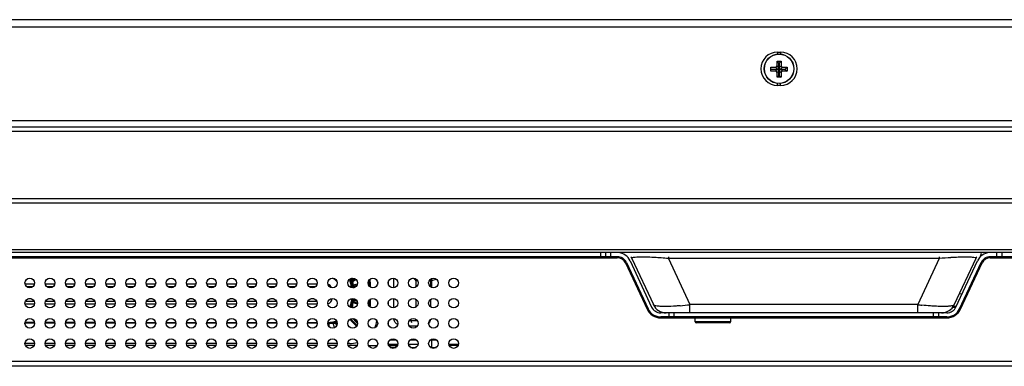
# Model space of a CAD drawing. Units: millimetres. Extents: x -44 to 5822, y 1107 to 3138.
# Drawn here: x 1828 to 2024, y 1112 to 1181 of the extents above; entities that cross this region are included whole.
import ezdxf

# ---------------------------------------------------------------- set-up
doc = ezdxf.new("R2010")
doc.units = ezdxf.units.MM

msp = doc.modelspace()

# ---------------------------------------------------------------- linework, layer by layer
at = {"color": 0, "linetype": 'Continuous'}
for p, q in [((2681.81, 1180.89), (485.91, 1180.89)), ((2683.31, 1179.39), (484.41, 1179.39)), ((1978.68, 1174.49), (1978.68, 1174.11)), ((1978.68, 1174.49), (1979.28, 1174.49)), ((1979.28, 1174.49), (1979.28, 1174.11)), ((1977.38, 1170.7), (1977.38, 1171.5)), ((1977.38, 1171.5), (1978.3, 1171.5)), ((1977.38, 1171.12), (1978.68, 1171.12)), ((1978.68, 1171.07), (1977.38, 1171.07)), ((1978.3, 1171.5), (1978.68, 1171.12)), ((1978.68, 1171.07), (1978.3, 1170.7)), ((1978.58, 1171.77), (1978.58, 1172.7)), ((1978.95, 1172.32), (1978.58, 1172.7)), ((1978.58, 1172.7), (1979.38, 1172.7)), ((1978.95, 1171.39), (1978.58, 1171.77)), ((1978.58, 1170.42), (1978.95, 1170.8)), ((1978.95, 1171.39), (1978.95, 1172.32)), ((1978.95, 1172.32), (1979, 1172.32)), ((1978.95, 1169.87), (1978.95, 1170.8)), ((1979, 1172.32), (1979.38, 1172.7)), ((1979, 1172.32), (1979, 1171.39)), ((1979.38, 1171.77), (1979, 1171.39)), ((1979, 1170.8), (1979, 1169.87)), ((1979, 1170.8), (1979.38, 1170.42)), ((1979.27, 1171.12), (1979.65, 1171.5)), ((1979.27, 1171.12), (1980.2, 1171.12)), ((1979.65, 1170.7), (1979.27, 1171.07)), ((1980.2, 1171.07), (1979.27, 1171.07)), ((1979.38, 1172.7), (1979.38, 1171.77)), ((1979.65, 1171.5), (1980.58, 1171.5)), ((1980.2, 1171.12), (1980.58, 1171.5)), ((1980.2, 1171.12), (1980.2, 1171.07)), ((1980.2, 1171.07), (1980.58, 1170.7)), ((1980.58, 1171.5), (1980.58, 1170.7)), ((1978.3, 1170.7), (1977.38, 1170.7)), ((1978.58, 1169.5), (1978.58, 1170.42)), ((1978.95, 1169.87), (1978.58, 1169.5)), ((1979.38, 1169.5), (1978.58, 1169.5)), ((1979, 1169.87), (1978.95, 1169.87)), ((1979, 1169.87), (1979.38, 1169.5)), ((1979.38, 1170.42), (1979.38, 1169.5)), ((1980.58, 1170.7), (1979.65, 1170.7)), ((1978.68, 1167.89), (1978.68, 1168.28)), ((1979.28, 1167.89), (1978.68, 1167.89)), ((1979.28, 1167.89), (1979.28, 1168.28)), ((533.9, 1159.69), (2633.81, 1159.69)), ((2632.95, 1160.89), (534.76, 1160.89)), ((2617.08, 1158.79), (550.63, 1158.79)), ((549.63, 1145.49), (2618.08, 1145.49)), ((2618.08, 1144.55), (549.63, 1144.55)), ((549.63, 1135.4), (2618.08, 1135.4)), ((2618.08, 1134.79), (549.63, 1134.79)), ((1946.93, 1133.99), (1736.22, 1133.99)), ((1736.22, 1133.79), (1946.93, 1133.79)), ((1943.65, 1133.99), (1943.65, 1134.79)), ((1944.65, 1133.99), (1944.65, 1134.79)), ((1945.65, 1133.99), (1945.65, 1134.79)), ((1946.93, 1133.79), (1946.93, 1133.99)), ((1957.05, 1133.96), (1957.05, 1133.64)), ((2010.73, 1133.96), (2010.73, 1133.64)), ((2019.01, 1134.63), (2018.74, 1133.83)), ((2019.01, 1134.63), (2018.74, 1133.83)), ((2020.85, 1133.79), (2020.85, 1133.99)), ((2214.89, 1133.99), (2020.85, 1133.99)), ((2020.85, 1133.79), (2200.39, 1133.79)), ((2022.12, 1133.99), (2022.12, 1134.79)), ((2023.12, 1134.79), (2023.12, 1133.99)), ((1948.56, 1132.75), (1948.74, 1132.84)), ((1948.56, 1132.75), (1952.82, 1123.6)), ((1948.74, 1132.84), (1953.01, 1123.69)), ((1949.46, 1133.18), (1953.73, 1124.02)), ((1949.8, 1133.64), (1954.07, 1124.49)), ((1957.05, 1133.64), (1961.32, 1124.49)), ((2010.73, 1133.64), (1957.05, 1133.64)), ((2010.73, 1133.64), (2006.46, 1124.49)), ((2017.98, 1133.64), (2013.71, 1124.49)), ((2014.04, 1124.02), (2018.31, 1133.18)), ((2014.77, 1123.68), (2019.04, 1132.84)), ((2014.95, 1123.6), (2019.22, 1132.75)), ((2019.22, 1132.75), (2019.04, 1132.84)), ((1829.56, 1128.6), (1831.42, 1128.6)), ((1831.02, 1128), (1829.96, 1128)), ((1833.56, 1128.6), (1835.42, 1128.6)), ((1835.02, 1128), (1833.96, 1128)), ((1837.56, 1128.6), (1839.42, 1128.6)), ((1839.02, 1128), (1837.96, 1128)), ((1841.56, 1128.6), (1843.42, 1128.6)), ((1843.02, 1128), (1841.96, 1128)), ((1845.56, 1128.6), (1847.42, 1128.6)), ((1847.02, 1128), (1845.96, 1128)), ((1849.56, 1128.6), (1851.42, 1128.6)), ((1851.02, 1128), (1849.96, 1128)), ((1853.56, 1128.6), (1855.42, 1128.6)), ((1855.02, 1128), (1853.96, 1128)), ((1857.56, 1128.6), (1859.42, 1128.6)), ((1859.02, 1128), (1857.96, 1128)), ((1861.56, 1128.6), (1863.42, 1128.6)), ((1863.02, 1128), (1861.96, 1128)), ((1865.56, 1128.6), (1867.42, 1128.6)), ((1867.02, 1128), (1865.96, 1128)), ((1869.56, 1128.6), (1871.42, 1128.6)), ((1871.02, 1128), (1869.96, 1128)), ((1873.56, 1128.6), (1875.42, 1128.6)), ((1875.02, 1128), (1873.96, 1128)), ((1877.56, 1128.6), (1879.42, 1128.6)), ((1879.02, 1128), (1877.96, 1128)), ((1881.56, 1128.6), (1883.42, 1128.6)), ((1883.02, 1128), (1881.96, 1128)), ((1885.56, 1128.6), (1887.42, 1128.6)), ((1887.02, 1128), (1885.96, 1128)), ((1894.05, 1129.48), (1893.87, 1129.4)), ((1894, 1129.05), (1894.18, 1129.12)), ((1894.18, 1129.12), (1894.05, 1129.48)), ((1894.23, 1129.56), (1894.2, 1129.55)), ((1894.21, 1128.12), (1894.4, 1128.15)), ((1894.21, 1128.11), (1894.41, 1128.13)), ((1894.21, 1128.12), (1894.21, 1128.11)), ((1894.23, 1129.56), (1894.34, 1129.63)), ((1894.31, 1129.01), (1894.33, 1129.03)), ((1894.32, 1129.2), (1894.35, 1129.21)), ((1894.33, 1129.03), (1894.45, 1129.09)), ((1894.35, 1129.63), (1894.34, 1129.63)), ((1894.35, 1129.63), (1894.53, 1129.74)), ((1894.46, 1129.27), (1894.35, 1129.21)), ((1894.4, 1128.15), (1894.41, 1128.15)), ((1894.43, 1127.85), (1894.41, 1128.13)), ((1894.45, 1129.09), (1894.46, 1129.1)), ((1894.47, 1128.3), (1894.45, 1128.29)), ((1894.46, 1129.1), (1895.13, 1129.49)), ((1894.46, 1129.27), (1894.47, 1129.28)), ((1894.99, 1129.6), (1894.47, 1129.28)), ((1894.58, 1128.33), (1894.47, 1128.3)), ((1894.56, 1128.13), (1894.54, 1128.13)), ((1894.56, 1128.13), (1894.66, 1128.16)), ((1894.57, 1127.86), (1894.59, 1127.87)), ((1895.4, 1128.57), (1894.58, 1128.33)), ((1894.58, 1128.33), (1894.58, 1128.33)), ((1894.59, 1127.87), (1894.68, 1127.89)), ((1894.67, 1128.16), (1894.66, 1128.16)), ((1894.67, 1128.16), (1895.33, 1128.36)), ((1897.56, 1128.99), (1897.61, 1129)), ((1897.65, 1128.66), (1897.56, 1128.63)), ((1897.64, 1129.01), (1897.61, 1129)), ((1897.63, 1128.44), (1897.64, 1128.45)), ((1897.64, 1128.45), (1897.74, 1128.48)), ((1897.65, 1128.35), (1897.74, 1128.36)), ((1897.68, 1129.2), (1897.66, 1129.2)), ((1897.74, 1128.48), (1897.76, 1128.48)), ((1897.74, 1128.36), (1897.83, 1128.38)), ((1897.97, 1129.1), (1897.78, 1129.08)), ((1898.01, 1128.66), (1897.82, 1128.65)), ((1897.83, 1128.11), (1897.83, 1128.38)), ((1898.02, 1128.38), (1897.83, 1128.38)), ((1897.83, 1128.11), (1897.83, 1128.22)), ((1898.03, 1127.97), (1898.03, 1128.38)), ((1899.39, 1129.09), (1899.39, 1128.49)), ((1901.61, 1128.44), (1901.61, 1129.15)), ((1902.59, 1129.74), (1902.59, 1127.85)), ((1907.09, 1128.06), (1907.09, 1129.53)), ((1907.09, 1129.29), (1907.3, 1129.29)), ((1909.68, 1129.29), (1910.09, 1129.29)), ((1909.99, 1127.99), (1909.99, 1129.6)), ((1910.09, 1129.65), (1910.09, 1127.93)), ((1910.09, 1129.29), (1911.07, 1129.54)), ((2015.25, 1126.61), (2014.7, 1126.6)), ((1831.42, 1124.59), (1829.57, 1124.59)), ((1829.63, 1125.18), (1831.36, 1125.18)), ((1830.23, 1125.7), (1830.76, 1125.7)), ((1835.42, 1124.59), (1833.57, 1124.59)), ((1833.63, 1125.18), (1835.36, 1125.18)), ((1834.23, 1125.7), (1834.76, 1125.7)), ((1839.42, 1124.59), (1837.57, 1124.59)), ((1837.63, 1125.18), (1839.36, 1125.18)), ((1838.23, 1125.7), (1838.76, 1125.7)), ((1843.42, 1124.59), (1841.57, 1124.59)), ((1841.63, 1125.18), (1843.36, 1125.18)), ((1842.23, 1125.7), (1842.76, 1125.7)), ((1847.42, 1124.59), (1845.57, 1124.59)), ((1845.63, 1125.18), (1847.36, 1125.18)), ((1846.23, 1125.7), (1846.76, 1125.7)), ((1851.42, 1124.59), (1849.57, 1124.59)), ((1849.63, 1125.18), (1851.36, 1125.18)), ((1850.23, 1125.7), (1850.76, 1125.7)), ((1855.42, 1124.59), (1853.57, 1124.59)), ((1853.63, 1125.18), (1855.36, 1125.18)), ((1854.23, 1125.7), (1854.76, 1125.7)), ((1859.42, 1124.59), (1857.57, 1124.59)), ((1857.63, 1125.18), (1859.36, 1125.18)), ((1858.23, 1125.7), (1858.76, 1125.7)), ((1863.42, 1124.59), (1861.57, 1124.59)), ((1861.63, 1125.18), (1863.36, 1125.18)), ((1862.23, 1125.7), (1862.76, 1125.7)), ((1867.42, 1124.59), (1865.57, 1124.59)), ((1865.63, 1125.18), (1867.36, 1125.18)), ((1866.23, 1125.7), (1866.76, 1125.7)), ((1871.42, 1124.59), (1869.57, 1124.59)), ((1869.63, 1125.18), (1871.36, 1125.18)), ((1870.23, 1125.7), (1870.76, 1125.7)), ((1875.42, 1124.59), (1873.57, 1124.59)), ((1873.63, 1125.18), (1875.36, 1125.18)), ((1874.23, 1125.7), (1874.76, 1125.7)), ((1879.42, 1124.59), (1877.57, 1124.59)), ((1877.63, 1125.18), (1879.36, 1125.18)), ((1878.23, 1125.7), (1878.76, 1125.7)), ((1883.42, 1124.59), (1881.57, 1124.59)), ((1881.63, 1125.18), (1883.36, 1125.18)), ((1882.23, 1125.7), (1882.76, 1125.7)), ((1887.42, 1124.59), (1885.57, 1124.59)), ((1885.63, 1125.18), (1887.36, 1125.18)), ((1886.23, 1125.7), (1886.76, 1125.7)), ((1893.96, 1124.01), (1894, 1124.13)), ((1894.18, 1124.07), (1894, 1124.13)), ((1894.13, 1123.92), (1894.18, 1124.07)), ((1894.21, 1125.07), (1894.21, 1125.08)), ((1894.21, 1125.08), (1894.41, 1125.06)), ((1894.21, 1125.07), (1894.4, 1125.04)), ((1894.24, 1125.49), (1894.44, 1125.48)), ((1894.31, 1124.18), (1894.33, 1124.16)), ((1894.32, 1123.99), (1894.35, 1123.98)), ((1894.33, 1124.16), (1894.45, 1124.1)), ((1894.35, 1123.98), (1894.46, 1123.92)), ((1894.4, 1125.04), (1894.41, 1125.06)), ((1894.4, 1125.04), (1894.41, 1125.04)), ((1894.46, 1124.09), (1894.45, 1124.1)), ((1894.46, 1124.09), (1894.79, 1123.9)), ((1894.5, 1125.6), (1894.52, 1125.6)), ((1894.52, 1125.6), (1894.63, 1125.57)), ((1894.56, 1125.16), (1894.66, 1125.13)), ((1894.66, 1125.03), (1894.56, 1125.06)), ((1894.58, 1124.86), (1894.58, 1124.86)), ((1895.27, 1124.66), (1894.58, 1124.86)), ((1894.64, 1125.57), (1894.63, 1125.57)), ((1894.64, 1125.57), (1895.21, 1125.42)), ((1894.67, 1125.03), (1894.66, 1125.03)), ((1895.23, 1124.86), (1894.67, 1125.03)), ((1894.7, 1125.39), (1895.35, 1125.2)), ((1895.44, 1124.8), (1895.23, 1124.86)), ((1895.4, 1124.62), (1895.27, 1124.66)), ((1895.42, 1124.62), (1895.4, 1124.62)), ((1897.54, 1124.77), (1897.57, 1124.76)), ((1897.57, 1124.76), (1897.63, 1124.75)), ((1897.57, 1124.56), (1897.65, 1124.53)), ((1897.58, 1124.84), (1897.63, 1124.84)), ((1897.63, 1124.82), (1897.63, 1124.84)), ((1897.63, 1124.84), (1897.73, 1124.83)), ((1897.64, 1124.74), (1897.63, 1124.75)), ((1897.74, 1124.71), (1897.64, 1124.74)), ((1897.65, 1124.53), (1897.65, 1124.53)), ((1897.73, 1124.83), (1897.74, 1124.83)), ((1897.73, 1124.71), (1897.76, 1124.71)), ((1897.74, 1124.83), (1897.76, 1125.39)), ((1897.74, 1124.83), (1897.83, 1124.81)), ((1898.01, 1124.52), (1897.82, 1124.54)), ((1898.02, 1124.81), (1897.83, 1124.81)), ((1897.97, 1124.09), (1897.84, 1124.11)), ((1897.97, 1124.09), (1897.84, 1124.11)), ((1899.39, 1125.09), (1899.39, 1124.49)), ((1901.61, 1124.44), (1901.61, 1125.15)), ((1902.59, 1125.74), (1902.59, 1123.85)), ((1907.09, 1124.06), (1907.09, 1125.53)), ((1909.99, 1123.99), (1909.99, 1125.6)), ((1961.32, 1123.67), (1961.32, 1124.49)), ((2006.46, 1124.49), (1961.32, 1124.49)), ((2006.46, 1123.67), (2006.46, 1124.49)), ((2013.41, 1123.99), (2014.03, 1123.99)), ((1894.47, 1123.91), (1894.49, 1123.84)), ((1894.47, 1123.91), (1894.57, 1123.85)), ((1952.82, 1123.6), (1953.01, 1123.69)), ((1961.32, 1122.87), (1955.54, 1122.87)), ((1955.54, 1121.87), (1955.54, 1122.07)), ((2012.23, 1122.07), (1955.54, 1122.07)), ((2011.17, 1122.87), (1956.59, 1122.87)), ((1957.15, 1122.87), (1957.15, 1122.07)), ((1958.15, 1122.87), (1958.15, 1122.07)), ((1961.32, 1122.87), (1961.32, 1123.67)), ((2006.46, 1122.87), (2006.46, 1123.67)), ((2012.23, 1122.87), (2006.46, 1122.87)), ((2009.62, 1122.07), (2009.62, 1122.87)), ((2010.62, 1122.07), (2010.62, 1122.87)), ((2012.23, 1121.87), (2012.23, 1122.07)), ((2014.95, 1123.6), (2014.77, 1123.68)), ((1831.44, 1120.82), (1829.54, 1120.82)), ((1831.42, 1120.97), (1829.56, 1120.97)), ((1835.44, 1120.82), (1833.54, 1120.82)), ((1835.42, 1120.97), (1833.56, 1120.97)), ((1839.44, 1120.82), (1837.54, 1120.82)), ((1839.42, 1120.97), (1837.56, 1120.97)), ((1843.44, 1120.82), (1841.54, 1120.82)), ((1843.42, 1120.97), (1841.56, 1120.97)), ((1847.44, 1120.82), (1845.54, 1120.82)), ((1847.42, 1120.97), (1845.56, 1120.97)), ((1851.44, 1120.82), (1849.54, 1120.82)), ((1849.56, 1120.97), (1851.42, 1120.97)), ((1855.44, 1120.82), (1853.54, 1120.82)), ((1853.56, 1120.97), (1855.42, 1120.97)), ((1859.44, 1120.82), (1857.54, 1120.82)), ((1857.56, 1120.97), (1859.42, 1120.97)), ((1863.44, 1120.82), (1861.54, 1120.82)), ((1861.56, 1120.97), (1863.42, 1120.97)), ((1867.44, 1120.82), (1865.54, 1120.82)), ((1865.56, 1120.97), (1867.42, 1120.97)), ((1871.44, 1120.82), (1869.54, 1120.82)), ((1869.56, 1120.97), (1871.42, 1120.97)), ((1875.44, 1120.82), (1873.54, 1120.82)), ((1873.56, 1120.97), (1875.42, 1120.97)), ((1879.44, 1120.82), (1877.54, 1120.82)), ((1877.56, 1120.97), (1879.42, 1120.97)), ((1883.44, 1120.82), (1881.54, 1120.82)), ((1881.56, 1120.97), (1883.42, 1120.97)), ((1887.44, 1120.82), (1885.54, 1120.82)), ((1885.56, 1120.97), (1887.43, 1120.97)), ((1889.56, 1120.74), (1889.57, 1120.76)), ((1889.74, 1120.83), (1889.74, 1120.81)), ((1889.74, 1120.71), (1889.75, 1120.21)), ((1890.52, 1121.06), (1890.56, 1120.86)), ((1890.56, 1120.96), (1890.58, 1120.92)), ((1890.57, 1120.91), (1890.58, 1120.89)), ((1890.58, 1120.92), (1890.58, 1120.91)), ((1890.59, 1120.84), (1890.58, 1120.89)), ((1890.66, 1121.09), (1890.7, 1120.89)), ((1890.76, 1120.86), (1890.76, 1120.85)), ((1890.76, 1120.85), (1890.77, 1120.78)), ((1891.03, 1121.19), (1891.09, 1121)), ((1891.13, 1120.85), (1891.12, 1120.93)), ((1891.13, 1120.75), (1891.14, 1120.71)), ((1891.14, 1120.71), (1891.19, 1120.51)), ((1891.19, 1120.51), (1891.27, 1120.25)), ((1891.27, 1121.04), (1891.26, 1121.06)), ((1891.27, 1121.04), (1891.28, 1120.96)), ((1891.28, 1120.86), (1891.33, 1120.68)), ((1891.33, 1120.68), (1891.35, 1120.59)), ((1891.35, 1120.59), (1891.39, 1120.48)), ((1894.5, 1121.74), (1895.2, 1121.04)), ((1895.39, 1121.11), (1894.8, 1121.69)), ((1895.2, 1121.04), (1895.44, 1120.79)), ((1895.21, 1120.53), (1895.2, 1120.54)), ((1895.35, 1120.39), (1895.21, 1120.53)), ((1901.61, 1120.44), (1901.61, 1121.15)), ((1905.68, 1120.3), (1907.3, 1120.3)), ((1907.3, 1121.3), (1905.69, 1121.3)), ((1907.09, 1121.4), (1907.09, 1121.53)), ((1955.54, 1121.87), (1962.39, 1121.87)), ((1962.39, 1121.07), (1962.39, 1121.87)), ((1962.39, 1121.87), (1969.39, 1121.87)), ((1969.39, 1121.07), (1962.39, 1121.07)), ((1969.19, 1120.87), (1962.59, 1120.87)), ((1969.39, 1121.87), (1969.39, 1121.07)), ((1969.39, 1121.87), (2012.23, 1121.87)), ((1831.44, 1116.79), (1829.54, 1116.79)), ((1831.35, 1116.39), (1829.63, 1116.39)), ((1835.44, 1116.79), (1833.54, 1116.79)), ((1835.35, 1116.39), (1833.63, 1116.39)), ((1839.44, 1116.79), (1837.54, 1116.79)), ((1839.35, 1116.39), (1837.63, 1116.39)), ((1843.44, 1116.79), (1841.54, 1116.79)), ((1843.35, 1116.39), (1841.63, 1116.39)), ((1847.44, 1116.79), (1845.54, 1116.79)), ((1847.35, 1116.39), (1845.63, 1116.39)), ((1851.44, 1116.79), (1849.54, 1116.79)), ((1851.35, 1116.39), (1849.63, 1116.39)), ((1855.44, 1116.79), (1853.54, 1116.79)), ((1855.35, 1116.39), (1853.63, 1116.39)), ((1859.44, 1116.79), (1857.54, 1116.79)), ((1859.35, 1116.39), (1857.63, 1116.39)), ((1863.44, 1116.79), (1861.54, 1116.79)), ((1863.35, 1116.39), (1861.63, 1116.39)), ((1867.44, 1116.79), (1865.54, 1116.79)), ((1867.35, 1116.39), (1865.63, 1116.39)), ((1871.44, 1116.79), (1869.54, 1116.79)), ((1871.35, 1116.39), (1869.63, 1116.39)), ((1875.44, 1116.79), (1873.54, 1116.79)), ((1875.35, 1116.39), (1873.63, 1116.39)), ((1879.44, 1116.79), (1877.54, 1116.79)), ((1879.35, 1116.39), (1877.63, 1116.39)), ((1883.44, 1116.79), (1881.54, 1116.79)), ((1883.35, 1116.39), (1881.63, 1116.39)), ((1887.44, 1116.79), (1885.54, 1116.79)), ((1887.35, 1116.39), (1885.63, 1116.39)), ((1891.44, 1116.79), (1889.54, 1116.79)), ((1891.35, 1116.39), (1889.63, 1116.39)), ((1893.89, 1116.79), (1893.54, 1116.79)), ((1895.35, 1116.39), (1893.63, 1116.39)), ((1897.63, 1116.39), (1899.35, 1116.39)), ((1901.61, 1116.7), (1901.55, 1116.68)), ((1901.61, 1116.7), (1901.61, 1117.15)), ((1901.61, 1116.7), (1903.44, 1116.7)), ((1901.63, 1116.39), (1903.35, 1116.39)), ((1903.18, 1117.45), (1901.8, 1117.45)), ((1905.55, 1116.7), (1907.44, 1116.7)), ((1907.18, 1117.45), (1905.8, 1117.45)), ((1911.18, 1117.45), (1909.8, 1117.45)), ((1910.09, 1117.65), (1910.09, 1115.93)), ((1913.55, 1116.69), (1915.44, 1116.69)), ((1913.59, 1116.49), (1915.39, 1116.49)), ((1901.91, 1116.04), (1903.08, 1116.04)), ((1905.91, 1116.04), (1907.08, 1116.04)), ((1909.91, 1116.04), (1911.07, 1116.04)), ((2215.49, 1112.29), (952.09, 1112.29)), ((1333.89, 1113.29), (2214.89, 1113.29))]:
    msp.add_line(p, q, dxfattribs=at)
msp.add_lwpolyline([(1898.03, 1127.97), (1898.03, 1128.06), (1898.03, 1128.22), (1898.02, 1128.38)], dxfattribs=at)
for centre, radius in [((1978.98, 1171.19), 2.93), ((1978.98, 1171.19), 2.9), ((1830.49, 1128.79), 0.95), ((1834.49, 1128.79), 0.95), ((1838.49, 1128.79), 0.95), ((1842.49, 1128.79), 0.95), ((1846.49, 1128.79), 0.95), ((1850.49, 1128.79), 0.95), ((1854.49, 1128.79), 0.95), ((1858.49, 1128.79), 0.95), ((1862.49, 1128.79), 0.95), ((1866.49, 1128.79), 0.95), ((1870.49, 1128.79), 0.95), ((1874.49, 1128.79), 0.95), ((1878.49, 1128.79), 0.95), ((1882.49, 1128.79), 0.95), ((1886.49, 1128.79), 0.95), ((1890.49, 1128.79), 0.95), ((1894.49, 1128.79), 0.95), ((1898.49, 1128.79), 0.95), ((1902.49, 1128.79), 0.95), ((1906.49, 1128.79), 0.95), ((1910.49, 1128.79), 0.95), ((1914.49, 1128.79), 0.95), ((1830.49, 1124.79), 0.95), ((1834.49, 1124.79), 0.95), ((1838.49, 1124.79), 0.95), ((1842.49, 1124.79), 0.95), ((1846.49, 1124.79), 0.95), ((1850.49, 1124.79), 0.95), ((1854.49, 1124.79), 0.95), ((1858.49, 1124.79), 0.95), ((1862.49, 1124.79), 0.95), ((1866.49, 1124.79), 0.95), ((1870.49, 1124.79), 0.95), ((1874.49, 1124.79), 0.95), ((1878.49, 1124.79), 0.95), ((1882.49, 1124.79), 0.95), ((1886.49, 1124.79), 0.95), ((1890.49, 1124.79), 0.95), ((1894.49, 1124.79), 0.95), ((1898.49, 1124.79), 0.95), ((1902.49, 1124.79), 0.95), ((1906.49, 1124.79), 0.95), ((1910.49, 1124.79), 0.95), ((1914.49, 1124.79), 0.95), ((1830.49, 1120.79), 0.95), ((1834.49, 1120.79), 0.95), ((1838.49, 1120.79), 0.95), ((1842.49, 1120.79), 0.95), ((1846.49, 1120.79), 0.95), ((1850.49, 1120.79), 0.95), ((1854.49, 1120.79), 0.95), ((1858.49, 1120.79), 0.95), ((1862.49, 1120.79), 0.95), ((1866.49, 1120.79), 0.95), ((1870.49, 1120.79), 0.95), ((1874.49, 1120.79), 0.95), ((1878.49, 1120.79), 0.95), ((1882.49, 1120.79), 0.95), ((1886.49, 1120.79), 0.95), ((1890.49, 1120.79), 0.95), ((1894.49, 1120.79), 0.95), ((1898.49, 1120.79), 0.95), ((1902.49, 1120.79), 0.95), ((1906.49, 1120.79), 0.95), ((1910.49, 1120.79), 0.95), ((1914.49, 1120.79), 0.95), ((1830.49, 1116.79), 0.95), ((1834.49, 1116.79), 0.95), ((1838.49, 1116.79), 0.95), ((1842.49, 1116.79), 0.95), ((1846.49, 1116.79), 0.95), ((1850.49, 1116.79), 0.95), ((1854.49, 1116.79), 0.95), ((1858.49, 1116.79), 0.95), ((1862.49, 1116.79), 0.95), ((1866.49, 1116.79), 0.95), ((1870.49, 1116.79), 0.95), ((1874.49, 1116.79), 0.95), ((1878.49, 1116.79), 0.95), ((1882.49, 1116.79), 0.95), ((1886.49, 1116.79), 0.95), ((1890.49, 1116.79), 0.95), ((1894.49, 1116.79), 0.95), ((1898.49, 1116.79), 0.95), ((1902.49, 1116.79), 0.95), ((1906.49, 1116.79), 0.95), ((1910.49, 1116.79), 0.95), ((1914.49, 1116.79), 0.95)]:
    msp.add_circle(centre, radius, dxfattribs=at)
for centre, radius, start, end in [((1978.68, 1171.19), 3.3, 90, 270), ((1979.28, 1171.19), 3.3, 270, 90), ((1946.93, 1131.99), 2, 24.9947, 90), ((1946.93, 1131.99), 1.8, 24.9947, 90), ((1946.93, 1131.99), 2.8, 24.9947, 85.927), ((1947.99, 1132.79), 2, 25, 35.8333), ((1949.64, 1042.67), 91.27, 86.2385, 87.05), ((1948.17, 1020), 113.98, 85.53, 86.2475), ((2018.99, 1028.71), 105.25, 93.2384, 94.5018), ((2016.17, 1091.03), 42.87, 90.5474, 91.6521), ((2019.79, 1132.79), 2, 144.1669, 155), ((2020.85, 1131.99), 2.8, 94.0723, 154.9947), ((2020.85, 1131.99), 2, 90, 154.9947), ((2020.85, 1131.99), 1.8, 90, 154.9947), ((1889.19, 1127.39), 1.21, 22.9109, 71.3826), ((1889.39, 1127.39), 2.59, 38.5968, 65.0098), ((1889.54, 1127.58), 4.69, 22.7549, 23.7727), ((1889.54, 1127.57), 4.9, 22.8757, 24.4732), ((1889.34, 1127.51), 4.91, 7.1219, 18.295), ((1889.34, 1127.51), 5.1, 7.2186, 18.4002), ((1894.11, 1129.42), 0.45, 299.3263, 299.6709), ((1894.27, 1129.36), 0.166, 298.3407, 299.1731), ((1901.19, 1128.99), 6.84, 187.1162, 187.2523), ((1895.35, 1128.11), 0.948, 177.9133, 178.9206), ((1894.77, 1127.7), 0.248, 136.1506, 142.6741), ((1897.81, 1128.85), 0.252, 151.5182, 168.8626), ((1897.81, 1128.85), 0.247, 142.6356, 151.4737), ((1897.84, 1128.86), 0.252, 151.1719, 168.6862), ((1897.83, 1128.86), 0.248, 142.281, 151.1389), ((1897.64, 1128.9), 0.11, 106.7827, 107.7516), ((1897.81, 1128.95), 0.251, 218.7492, 230.0622), ((1891.4, 1128.15), 6.34, 9.5346, 9.8722), ((1897.73, 1128.96), 0.248, 106.0075, 106.5276), ((1891.41, 1128.3), 6.41, 6.9937, 9.6242), ((1891.68, 1128.17), 6.06, 1.7982, 2.8713), ((1897.75, 1128.45), 0.0285, 106.8502, 110.7749), ((1854.14, 1126.99), 43.63, 1.5907, 1.7969), ((1891.5, 1128.3), 6.32, 0.7292, 3.2043), ((1891.38, 1128.28), 6.64, 7.0601, 10.8801), ((1891.52, 1128.29), 6.51, 0.7811, 3.2606), ((1906.09, 1128.79), 1, 0, 71.0164), ((1889.19, 1125.79), 1.21, 287.4957, 357.2617), ((1889.34, 1125.68), 4.91, 341.705, 352.8781), ((1889.33, 1125.69), 5.12, 341.6088, 352.7551), ((1888.67, 1125.78), 5.59, 357.0866, 359.3185), ((1894.11, 1123.77), 0.45, 60.3271, 60.6739), ((1894.27, 1123.83), 0.166, 60.8235, 61.6592), ((1895.53, 1125.08), 1.13, 181.1976, 182.0438), ((1888.71, 1125.78), 5.74, 357.059, 359.6262), ((1887.45, 1125.75), 7.08, 358.7781, 359.9364), ((1894.48, 1125.44), 0.163, 75.1185, 75.5933), ((1886.24, 1125.73), 8.39, 358.9041, 0.0016), ((1895.94, 1124.47), 0.553, 160.3857, 163.7655), ((1895.98, 1124.45), 0.597, 157.2772, 160.4099), ((1896.68, 1112.11), 12.76, 85.9692, 86.109), ((1866.2, 1126.17), 31.46, 357.569, 357.8691), ((1891.68, 1125.09), 5.96, 356.6698, 357.418), ((1865, 1126.22), 32.66, 357.8677, 358.2495), ((1897.82, 1125.05), 0.541, 251.4338, 254.1943), ((1891.68, 1125.02), 6.06, 357.1287, 358.2018), ((1897.75, 1124.74), 0.0285, 249.2243, 253.1498), ((1891.5, 1124.89), 6.32, 356.7957, 359.2708), ((1790.44, 1126.21), 107.4, 359.2524, 359.6083), ((1891.39, 1124.9), 6.63, 352.2239, 352.9414), ((1891.52, 1124.89), 6.51, 356.7393, 359.2188), ((1731.36, 1126.15), 166.67, 359.5387, 359.8197), ((1906.09, 1124.39), 1, 336.4872, 0), ((1955.54, 1124.87), 2, 204.9947, 270), ((1956.61, 1125.67), 2.8, 205, 270), ((1954.13, 1184.06), 60.01, 275.0151, 276.8803), ((2013.91, 1186.37), 62.33, 263.1381, 263.9202), ((2011.17, 1125.67), 2.8, 270, 335), ((2012.23, 1124.87), 2, 270, 334.9947), ((2012.97, 1127.15), 3.15, 278.4651, 282.7189), ((1890.53, 1117.39), 7.62, 58.8836, 58.9998), ((1955.54, 1124.87), 3, 204.9947, 270), ((1955.54, 1124.87), 2.8, 204.9947, 270), ((1962.59, 1121.87), 0.2, 90, 180), ((1969.19, 1121.87), 0.2, 0, 90), ((2012.23, 1124.87), 2.8, 270, 334.9947), ((2012.23, 1124.87), 3, 270, 334.9947), ((1889.39, 1120.94), 0.25, 307.5033, 314.2002), ((1889.54, 1126.31), 5.34, 270.2232, 280.6349), ((1889.73, 1120.56), 0.25, 88.6531, 95.9317), ((1889.9, 1128.09), 7.28, 268.6886, 275.404), ((1889.7, 1125.44), 4.46, 280.667, 282.4883), ((1889.69, 1125.47), 4.49, 287.4052, 291.1093), ((1889.99, 1125.3), 4.45, 286.6414, 288.4), ((1890.2, 1125.18), 4.36, 284.4632, 286.3076), ((1890.2, 1125.07), 4.35, 284.4634, 286.4388), ((1893.89, 1122.29), 5.5, 334.3082, 349.5492), ((1904.29, 1121.99), 1.69, 233.9598, 238.5936), ((1904.39, 1120.34), 1.9, 17.7514, 38.2726), ((1962.59, 1121.07), 0.2, 180, 270), ((1969.19, 1121.07), 0.2, 270, 0), ((1893.89, 1122.29), 5.5, 270, 286.0914), ((1901.61, 1117.44), 0.741, 264.9948, 269.9707), ((1905.09, 1118.39), 2, 284.7802, 294.8145)]:
    msp.add_arc(centre, radius, start, end, dxfattribs=at)
for centre, major_axis, start_param, end_param in [((1978.24, 1171.83), (0.254, -0.254), -0.695613, 0.695613), ((1978.62, 1171.45), (0.254, -0.254), -0.695613, 0.695613), ((1978.62, 1170.74), (0.254, 0.254), -0.695613, 0.695613), ((1979.33, 1171.45), (0.254, 0.254), -3.837206, -2.445979), ((1979.33, 1170.74), (-0.254, 0.254), -0.695613, 0.695613), ((1979.71, 1171.83), (-0.254, -0.254), -0.695613, 0.695613), ((1978.24, 1170.36), (0.254, 0.254), -0.695613, 0.695613), ((1979.71, 1170.36), (-0.254, 0.254), -0.695613, 0.695613)]:
    msp.add_ellipse(centre, major_axis=major_axis, ratio=0.834817, start_param=start_param, end_param=end_param, dxfattribs=at)
for points, knots in [([(1949.84, 1133.73), (1949.82, 1133.72), (1949.79, 1133.69), (1949.79, 1133.65), (1949.8, 1133.64)], [0, 0, 0, 0, 0.567173, 1, 1, 1, 1]), ([(1950.49, 1133.85), (1950.35, 1133.84), (1950.13, 1133.82), (1949.91, 1133.77), (1949.84, 1133.73)], [0, 0, 0, 0, 0.643238, 1, 1, 1, 1]), ([(1952.24, 1133.89), (1952.06, 1133.89), (1951.48, 1133.9), (1950.89, 1133.89), (1950.49, 1133.85)], [0, 0, 0, 0, 0.302701, 1, 1, 1, 1]), ([(1954.34, 1133.82), (1954.15, 1133.83), (1953.45, 1133.86), (1952.75, 1133.88), (1952.24, 1133.89)], [0, 0, 0, 0, 0.267268, 1, 1, 1, 1]), ([(2014.94, 1133.88), (2014.79, 1133.87), (2014.16, 1133.85), (2013.52, 1133.82), (2013.04, 1133.8)], [0, 0, 0, 0, 0.236805, 1, 1, 1, 1]), ([(2017.3, 1133.85), (2017.2, 1133.86), (2016.69, 1133.89), (2016.17, 1133.9), (2015.76, 1133.89)], [0, 0, 0, 0, 0.197959, 1, 1, 1, 1]), ([(2017.91, 1133.74), (2017.88, 1133.76), (2017.68, 1133.82), (2017.47, 1133.84), (2017.3, 1133.85)], [0, 0, 0, 0, 0.157911, 1, 1, 1, 1]), ([(2017.98, 1133.64), (2017.99, 1133.66), (2017.96, 1133.72), (2017.92, 1133.73), (2017.91, 1133.74)], [0, 0, 0, 0, 0.642186, 1, 1, 1, 1]), ([(1894.04, 1129.63), (1894.03, 1129.61), (1894.03, 1129.56), (1894.04, 1129.51), (1894.05, 1129.48)], [0, 0, 0, 0, 0.407338, 1, 1, 1, 1]), ([(1894.15, 1129.34), (1894.14, 1129.39), (1894.14, 1129.46), (1894.18, 1129.53), (1894.2, 1129.55)], [0, 0, 0, 0, 0.650083, 1, 1, 1, 1]), ([(1894.32, 1129.2), (1894.3, 1129.18), (1894.24, 1129.19), (1894.18, 1129.26), (1894.16, 1129.31), (1894.15, 1129.34)], [0, 0, 0, 0, 0.320347, 0.606493, 1, 1, 1, 1]), ([(1894.18, 1129.12), (1894.2, 1129.09), (1894.21, 1129.06), (1894.25, 1129.03), (1894.27, 1129.01), (1894.3, 1129.01), (1894.31, 1129.01)], [0, 0, 0, 0, 0.429276, 0.646272, 0.796712, 1, 1, 1, 1]), ([(1894.21, 1128.11), (1894.21, 1128.09), (1894.22, 1128.01), (1894.24, 1127.93), (1894.24, 1127.88)], [0, 0, 0, 0, 0.269093, 1, 1, 1, 1]), ([(1894.34, 1129.63), (1894.33, 1129.63), (1894.29, 1129.65), (1894.26, 1129.68), (1894.24, 1129.71)], [0, 0, 0, 0, 0.244015, 1, 1, 1, 1]), ([(1894.35, 1129.63), (1894.34, 1129.64), (1894.3, 1129.66), (1894.27, 1129.69), (1894.25, 1129.71)], [0, 0, 0, 0, 0.243227, 1, 1, 1, 1]), ([(1894.32, 1129.44), (1894.34, 1129.4), (1894.36, 1129.32), (1894.34, 1129.23), (1894.32, 1129.2)], [0, 0, 0, 0, 0.502248, 1, 1, 1, 1]), ([(1894.35, 1129.21), (1894.33, 1129.17), (1894.32, 1129.11), (1894.33, 1129.04), (1894.33, 1129.03)], [0, 0, 0, 0, 0.746565, 1, 1, 1, 1]), ([(1894.33, 1129.03), (1894.35, 1128.97), (1894.41, 1128.73), (1894.45, 1128.48), (1894.47, 1128.3)], [0, 0, 0, 0, 0.248446, 1, 1, 1, 1]), ([(1894.46, 1129.52), (1894.44, 1129.54), (1894.41, 1129.58), (1894.36, 1129.61), (1894.34, 1129.63)], [0, 0, 0, 0, 0.502932, 1, 1, 1, 1]), ([(1894.35, 1129.21), (1894.37, 1129.25), (1894.39, 1129.34), (1894.37, 1129.42), (1894.35, 1129.46)], [0, 0, 0, 0, 0.497396, 1, 1, 1, 1]), ([(1894.45, 1128.29), (1894.43, 1128.29), (1894.42, 1128.25), (1894.41, 1128.21), (1894.41, 1128.17), (1894.41, 1128.15)], [0, 0, 0, 0, 0.301177, 0.590288, 1, 1, 1, 1]), ([(1894.48, 1128.05), (1894.47, 1128.05), (1894.44, 1128.08), (1894.41, 1128.12), (1894.41, 1128.15)], [0, 0, 0, 0, 0.266673, 1, 1, 1, 1]), ([(1894.46, 1129.27), (1894.45, 1129.26), (1894.43, 1129.2), (1894.43, 1129.14), (1894.45, 1129.09)], [0, 0, 0, 0, 0.24334, 1, 1, 1, 1]), ([(1894.47, 1129.28), (1894.46, 1129.27), (1894.44, 1129.21), (1894.45, 1129.14), (1894.46, 1129.1)], [0, 0, 0, 0, 0.242617, 1, 1, 1, 1]), ([(1894.45, 1129.09), (1894.46, 1129.03), (1894.52, 1128.78), (1894.56, 1128.52), (1894.58, 1128.33)], [0, 0, 0, 0, 0.248251, 1, 1, 1, 1]), ([(1894.47, 1129.28), (1894.49, 1129.32), (1894.5, 1129.4), (1894.48, 1129.48), (1894.46, 1129.52)], [0, 0, 0, 0, 0.494018, 1, 1, 1, 1]), ([(1894.47, 1127.95), (1894.47, 1127.96), (1894.47, 1127.99), (1894.48, 1128.02), (1894.48, 1128.05)], [0, 0, 0, 0, 0.295634, 1, 1, 1, 1]), ([(1894.48, 1127.84), (1894.48, 1127.85), (1894.47, 1127.89), (1894.47, 1127.93), (1894.47, 1127.95)], [0, 0, 0, 0, 0.222859, 1, 1, 1, 1]), ([(1894.48, 1128.05), (1894.49, 1128.07), (1894.5, 1128.1), (1894.53, 1128.13), (1894.54, 1128.13)], [0, 0, 0, 0, 0.65364, 1, 1, 1, 1]), ([(1894.75, 1128.03), (1894.74, 1128.05), (1894.72, 1128.11), (1894.68, 1128.14), (1894.66, 1128.16)], [0, 0, 0, 0, 0.499534, 1, 1, 1, 1]), ([(1894.74, 1127.88), (1894.75, 1127.9), (1894.76, 1127.95), (1894.75, 1128), (1894.75, 1128.03)], [0, 0, 0, 0, 0.497898, 1, 1, 1, 1]), ([(1897.64, 1129.01), (1897.65, 1129.02), (1897.68, 1129.08), (1897.69, 1129.15), (1897.68, 1129.2)], [0, 0, 0, 0, 0.24407, 1, 1, 1, 1]), ([(1897.64, 1129.01), (1897.66, 1129.02), (1897.74, 1128.99), (1897.76, 1128.89), (1897.76, 1128.84)], [0, 0, 0, 0, 0.266087, 1, 1, 1, 1]), ([(1897.74, 1128.58), (1897.73, 1128.61), (1897.72, 1128.68), (1897.67, 1128.73), (1897.65, 1128.76)], [0, 0, 0, 0, 0.500151, 1, 1, 1, 1]), ([(1897.65, 1128.66), (1897.67, 1128.63), (1897.72, 1128.58), (1897.74, 1128.51), (1897.74, 1128.48)], [0, 0, 0, 0, 0.499638, 1, 1, 1, 1]), ([(1897.76, 1128.84), (1897.75, 1128.79), (1897.74, 1128.73), (1897.7, 1128.68), (1897.68, 1128.67), (1897.67, 1128.66)], [0, 0, 0, 0, 0.668877, 0.87427, 1, 1, 1, 1]), ([(1897.67, 1128.66), (1897.69, 1128.65), (1897.73, 1128.6), (1897.76, 1128.54), (1897.76, 1128.48)], [0, 0, 0, 0, 0.24477, 1, 1, 1, 1]), ([(1897.68, 1129.2), (1897.69, 1129.21), (1897.71, 1129.2), (1897.73, 1129.18), (1897.76, 1129.14), (1897.77, 1129.1), (1897.78, 1129.08)], [0, 0, 0, 0, 0.124492, 0.300816, 0.579179, 1, 1, 1, 1]), ([(1897.76, 1128.48), (1897.78, 1128.49), (1897.81, 1128.56), (1897.81, 1128.61), (1897.82, 1128.65)], [0, 0, 0, 0, 0.30195, 1, 1, 1, 1]), ([(1897.78, 1129.08), (1897.79, 1129.01), (1897.8, 1128.87), (1897.81, 1128.72), (1897.82, 1128.65)], [0, 0, 0, 0, 0.500355, 1, 1, 1, 1]), ([(1898.01, 1128.66), (1898.01, 1128.74), (1897.98, 1128.88), (1897.98, 1129.03), (1897.97, 1129.1)], [0, 0, 0, 0, 0.50095, 1, 1, 1, 1]), ([(1894.17, 1123.9), (1894.19, 1123.94), (1894.23, 1124), (1894.3, 1124), (1894.32, 1123.99)], [0, 0, 0, 0, 0.655016, 1, 1, 1, 1]), ([(1894.18, 1124.07), (1894.19, 1124.09), (1894.21, 1124.13), (1894.24, 1124.16), (1894.27, 1124.18), (1894.29, 1124.18), (1894.3, 1124.18), (1894.31, 1124.18)], [0, 0, 0, 0, 0.426181, 0.641986, 0.791964, 0.901778, 1, 1, 1, 1]), ([(1894.24, 1125.49), (1894.24, 1125.43), (1894.25, 1125.29), (1894.22, 1125.15), (1894.21, 1125.08)], [0, 0, 0, 0, 0.4987, 1, 1, 1, 1]), ([(1894.35, 1123.98), (1894.33, 1124.02), (1894.32, 1124.08), (1894.33, 1124.15), (1894.33, 1124.16)], [0, 0, 0, 0, 0.746567, 1, 1, 1, 1]), ([(1894.33, 1124.16), (1894.35, 1124.22), (1894.41, 1124.46), (1894.45, 1124.71), (1894.47, 1124.89)], [0, 0, 0, 0, 0.248446, 1, 1, 1, 1]), ([(1894.41, 1125.06), (1894.41, 1125.13), (1894.43, 1125.27), (1894.44, 1125.41), (1894.44, 1125.48)], [0, 0, 0, 0, 0.500885, 1, 1, 1, 1]), ([(1894.48, 1125.14), (1894.47, 1125.14), (1894.44, 1125.11), (1894.41, 1125.07), (1894.41, 1125.04)], [0, 0, 0, 0, 0.26661, 1, 1, 1, 1]), ([(1894.45, 1124.9), (1894.43, 1124.9), (1894.42, 1124.94), (1894.41, 1124.98), (1894.41, 1125.02), (1894.41, 1125.04)], [0, 0, 0, 0, 0.301695, 0.590197, 1, 1, 1, 1]), ([(1894.46, 1123.92), (1894.45, 1123.93), (1894.43, 1123.99), (1894.43, 1124.05), (1894.45, 1124.1)], [0, 0, 0, 0, 0.243334, 1, 1, 1, 1]), ([(1894.44, 1125.48), (1894.45, 1125.5), (1894.45, 1125.54), (1894.47, 1125.58), (1894.48, 1125.6), (1894.5, 1125.6), (1894.5, 1125.6)], [0, 0, 0, 0, 0.448259, 0.731966, 0.895503, 1, 1, 1, 1]), ([(1894.47, 1123.91), (1894.46, 1123.92), (1894.44, 1123.98), (1894.45, 1124.04), (1894.46, 1124.09)], [0, 0, 0, 0, 0.241774, 1, 1, 1, 1]), ([(1894.45, 1124.1), (1894.46, 1124.16), (1894.52, 1124.41), (1894.56, 1124.67), (1894.58, 1124.86)], [0, 0, 0, 0, 0.248225, 1, 1, 1, 1]), ([(1894.47, 1125.23), (1894.47, 1125.26), (1894.47, 1125.3), (1894.48, 1125.37), (1894.53, 1125.44), (1894.57, 1125.43)], [0, 0, 0, 0, 0.275226, 0.516213, 1, 1, 1, 1]), ([(1894.48, 1125.14), (1894.48, 1125.15), (1894.47, 1125.18), (1894.47, 1125.21), (1894.47, 1125.23)], [0, 0, 0, 0, 0.20602, 1, 1, 1, 1]), ([(1894.56, 1125.16), (1894.54, 1125.14), (1894.5, 1125.09), (1894.48, 1125.02), (1894.47, 1124.99)], [0, 0, 0, 0, 0.499059, 1, 1, 1, 1]), ([(1894.54, 1125.06), (1894.53, 1125.06), (1894.5, 1125.09), (1894.49, 1125.12), (1894.48, 1125.14)], [0, 0, 0, 0, 0.34636, 1, 1, 1, 1]), ([(1894.59, 1125.42), (1894.57, 1125.45), (1894.53, 1125.5), (1894.52, 1125.57), (1894.52, 1125.6)], [0, 0, 0, 0, 0.499952, 1, 1, 1, 1]), ([(1894.59, 1125.42), (1894.57, 1125.45), (1894.53, 1125.5), (1894.52, 1125.57), (1894.52, 1125.6)], [0, 0, 0, 0, 0.498958, 1, 1, 1, 1]), ([(1894.57, 1125.43), (1894.6, 1125.4), (1894.64, 1125.32), (1894.64, 1125.23), (1894.63, 1125.19)], [0, 0, 0, 0, 0.499027, 1, 1, 1, 1]), ([(1894.68, 1125.4), (1894.67, 1125.41), (1894.64, 1125.46), (1894.62, 1125.52), (1894.63, 1125.57)], [0, 0, 0, 0, 0.244268, 1, 1, 1, 1]), ([(1894.7, 1125.39), (1894.69, 1125.4), (1894.65, 1125.46), (1894.64, 1125.52), (1894.64, 1125.57)], [0, 0, 0, 0, 0.243347, 1, 1, 1, 1]), ([(1894.75, 1125.16), (1894.74, 1125.13), (1894.72, 1125.08), (1894.68, 1125.05), (1894.66, 1125.03)], [0, 0, 0, 0, 0.499534, 1, 1, 1, 1]), ([(1894.7, 1125.39), (1894.72, 1125.36), (1894.76, 1125.28), (1894.76, 1125.2), (1894.75, 1125.16)], [0, 0, 0, 0, 0.492665, 1, 1, 1, 1]), ([(1897.67, 1124.52), (1897.68, 1124.52), (1897.7, 1124.51), (1897.74, 1124.45), (1897.75, 1124.4), (1897.76, 1124.35)], [0, 0, 0, 0, 0.12573, 0.331123, 1, 1, 1, 1]), ([(1897.76, 1124.35), (1897.76, 1124.34), (1897.76, 1124.3), (1897.75, 1124.25), (1897.73, 1124.23)], [0, 0, 0, 0, 0.283422, 1, 1, 1, 1]), ([(1897.76, 1124.7), (1897.78, 1124.7), (1897.81, 1124.63), (1897.81, 1124.58), (1897.82, 1124.54)], [0, 0, 0, 0, 0.301894, 1, 1, 1, 1]), ([(1897.82, 1124.54), (1897.82, 1124.47), (1897.8, 1124.35), (1897.79, 1124.22), (1897.79, 1124.16)], [0, 0, 0, 0, 0.496659, 1, 1, 1, 1]), ([(1897.97, 1124.09), (1897.98, 1124.16), (1897.98, 1124.31), (1898.01, 1124.45), (1898.01, 1124.52)], [0, 0, 0, 0, 0.499052, 1, 1, 1, 1]), ([(1954.57, 1124.25), (1954.53, 1124.26), (1954.39, 1124.29), (1954.24, 1124.33), (1954.16, 1124.39)], [0, 0, 0, 0, 0.310606, 1, 1, 1, 1]), ([(1955.22, 1124.16), (1955.15, 1124.17), (1954.94, 1124.19), (1954.72, 1124.22), (1954.57, 1124.25)], [0, 0, 0, 0, 0.284935, 1, 1, 1, 1]), ([(1956.46, 1124.13), (1956.34, 1124.13), (1955.93, 1124.13), (1955.51, 1124.14), (1955.22, 1124.16)], [0, 0, 0, 0, 0.279512, 1, 1, 1, 1]), ([(1959.38, 1124.28), (1959.11, 1124.26), (1958.14, 1124.18), (1957.17, 1124.13), (1956.46, 1124.13)], [0, 0, 0, 0, 0.272924, 1, 1, 1, 1]), ([(2009.51, 1124.2), (2009.33, 1124.21), (2008.6, 1124.26), (2007.86, 1124.33), (2007.3, 1124.39)], [0, 0, 0, 0, 0.240189, 1, 1, 1, 1]), ([(2011.2, 1124.13), (2011.07, 1124.13), (2010.51, 1124.14), (2009.94, 1124.17), (2009.51, 1124.2)], [0, 0, 0, 0, 0.231975, 1, 1, 1, 1]), ([(2012.57, 1124.16), (2012.47, 1124.16), (2012.01, 1124.13), (2011.56, 1124.12), (2011.2, 1124.13)], [0, 0, 0, 0, 0.217568, 1, 1, 1, 1]), ([(2013.71, 1124.49), (2013.65, 1124.37), (2013.2, 1124.23), (2012.84, 1124.18), (2012.57, 1124.16)], [0, 0, 0, 0, 0.326908, 1, 1, 1, 1]), ([(2014.13, 1124.21), (2014.09, 1124.2), (2013.94, 1124.14), (2013.79, 1124.1), (2013.67, 1124.07)], [0, 0, 0, 0, 0.253324, 1, 1, 1, 1]), ([(1889.57, 1120.76), (1889.57, 1120.76), (1889.56, 1120.77), (1889.56, 1120.78), (1889.55, 1120.78), (1889.54, 1120.79)], [0, 0, 0, 0, 0.118081, 0.312627, 1, 1, 1, 1]), ([(1889.55, 1120.86), (1889.56, 1120.86), (1889.59, 1120.86), (1889.63, 1120.86), (1889.66, 1120.86), (1889.68, 1120.85), (1889.7, 1120.85), (1889.71, 1120.85), (1889.72, 1120.85), (1889.73, 1120.84), (1889.74, 1120.84), (1889.74, 1120.83)], [0, 0, 0, 0, 0.220805, 0.423479, 0.615542, 0.705029, 0.776702, 0.823002, 0.854637, 0.912776, 1, 1, 1, 1]), ([(1889.56, 1120.74), (1889.58, 1120.76), (1889.63, 1120.79), (1889.68, 1120.8), (1889.71, 1120.8)], [0, 0, 0, 0, 0.499655, 1, 1, 1, 1]), ([(1889.74, 1120.83), (1889.71, 1120.83), (1889.64, 1120.82), (1889.59, 1120.79), (1889.57, 1120.76)], [0, 0, 0, 0, 0.500269, 1, 1, 1, 1]), ([(1890.58, 1120.89), (1890.51, 1120.88), (1890.23, 1120.85), (1889.95, 1120.83), (1889.74, 1120.83)], [0, 0, 0, 0, 0.249431, 1, 1, 1, 1]), ([(1890.76, 1120.86), (1890.73, 1120.88), (1890.67, 1120.91), (1890.6, 1120.91), (1890.57, 1120.91)], [0, 0, 0, 0, 0.499888, 1, 1, 1, 1]), ([(1890.58, 1120.92), (1890.61, 1120.92), (1890.67, 1120.92), (1890.73, 1120.89), (1890.76, 1120.88)], [0, 0, 0, 0, 0.499126, 1, 1, 1, 1]), ([(1890.76, 1120.85), (1890.73, 1120.86), (1890.67, 1120.89), (1890.61, 1120.9), (1890.58, 1120.89)], [0, 0, 0, 0, 0.499712, 1, 1, 1, 1]), ([(1890.59, 1120.84), (1890.62, 1120.84), (1890.69, 1120.83), (1890.74, 1120.8), (1890.77, 1120.78)], [0, 0, 0, 0, 0.500148, 1, 1, 1, 1]), ([(1890.59, 1120.74), (1890.61, 1120.65), (1890.69, 1120.37), (1890.76, 1120.09), (1890.81, 1119.9)], [0, 0, 0, 0, 0.321179, 1, 1, 1, 1]), ([(1890.76, 1120.85), (1890.79, 1120.83), (1890.85, 1120.8), (1890.96, 1120.8), (1891.06, 1120.84), (1891.11, 1120.9), (1891.12, 1120.93)], [0, 0, 0, 0, 0.24933, 0.499804, 0.750396, 1, 1, 1, 1]), ([(1890.76, 1120.78), (1890.76, 1120.8), (1890.8, 1120.86), (1890.87, 1120.89), (1890.92, 1120.9)], [0, 0, 0, 0, 0.293907, 1, 1, 1, 1]), ([(1891.13, 1120.85), (1891.12, 1120.82), (1891.07, 1120.77), (1890.96, 1120.73), (1890.86, 1120.73), (1890.79, 1120.76), (1890.77, 1120.78)], [0, 0, 0, 0, 0.24484, 0.50937, 0.768492, 1, 1, 1, 1]), ([(1890.92, 1120.9), (1890.94, 1120.91), (1890.97, 1120.91), (1891.04, 1120.92), (1891.11, 1120.89), (1891.12, 1120.85)], [0, 0, 0, 0, 0.260061, 0.467793, 1, 1, 1, 1]), ([(1891.26, 1121.06), (1891.23, 1121.05), (1891.17, 1121.02), (1891.13, 1120.97), (1891.12, 1120.95)], [0, 0, 0, 0, 0.501655, 1, 1, 1, 1]), ([(1891.27, 1121.04), (1891.24, 1121.03), (1891.18, 1121), (1891.14, 1120.95), (1891.12, 1120.93)], [0, 0, 0, 0, 0.501546, 1, 1, 1, 1]), ([(1891.13, 1120.85), (1891.15, 1120.88), (1891.2, 1120.92), (1891.25, 1120.95), (1891.28, 1120.96)], [0, 0, 0, 0, 0.498003, 1, 1, 1, 1]), ([(1893.93, 1121.56), (1894.05, 1121.43), (1894.49, 1120.98), (1894.94, 1120.54), (1895.25, 1120.22)], [0, 0, 0, 0, 0.285523, 1, 1, 1, 1]), ([(1895.2, 1120.54), (1895.12, 1120.62), (1894.75, 1120.99), (1894.38, 1121.35), (1894.08, 1121.65)], [0, 0, 0, 0, 0.204692, 1, 1, 1, 1]), ([(1903.29, 1120.62), (1903.2, 1120.69), (1903.03, 1120.84), (1902.83, 1121.1), (1902.69, 1121.41), (1902.63, 1121.62), (1902.61, 1121.73)], [0, 0, 0, 0, 0.249937, 0.49983, 0.749769, 1, 1, 1, 1]), ([(1909.93, 1121.56), (1909.9, 1121.43), (1909.8, 1121.17), (1909.64, 1120.95), (1909.55, 1120.85)], [0, 0, 0, 0, 0.500166, 1, 1, 1, 1])]:
    msp.add_open_spline(points, degree=3, knots=knots, dxfattribs=at)
for points in [[(1893.87, 1129.4), (1893.92, 1129.29), (1893.97, 1129.17), (1894, 1129.05)], [(1894.2, 1129.55), (1894.15, 1129.57), (1894.11, 1129.6), (1894.08, 1129.65)], [(1894.23, 1129.56), (1894.18, 1129.58), (1894.14, 1129.62), (1894.12, 1129.66)], [(1894.2, 1129.55), (1894.25, 1129.52), (1894.29, 1129.49), (1894.32, 1129.44)], [(1894.35, 1129.46), (1894.32, 1129.5), (1894.28, 1129.54), (1894.23, 1129.56)], [(1894.32, 1129.2), (1894.3, 1129.14), (1894.29, 1129.07), (1894.31, 1129.01)], [(1894.35, 1129.21), (1894.32, 1129.16), (1894.31, 1129.09), (1894.33, 1129.03)], [(1894.54, 1128.13), (1894.49, 1128.17), (1894.46, 1128.23), (1894.45, 1128.29)], [(1894.56, 1128.13), (1894.51, 1128.17), (1894.48, 1128.24), (1894.47, 1128.3)], [(1894.54, 1128.13), (1894.58, 1128.1), (1894.61, 1128.05), (1894.63, 1128)], [(1894.65, 1128), (1894.63, 1128.05), (1894.6, 1128.1), (1894.56, 1128.13)], [(1894.66, 1128.16), (1894.62, 1128.2), (1894.58, 1128.26), (1894.58, 1128.33)], [(1894.67, 1128.16), (1894.63, 1128.2), (1894.59, 1128.27), (1894.58, 1128.33)], [(1894.63, 1128), (1894.64, 1127.95), (1894.64, 1127.9), (1894.62, 1127.85)], [(1894.64, 1127.86), (1894.66, 1127.9), (1894.66, 1127.96), (1894.65, 1128)], [(1897.57, 1128.78), (1897.56, 1128.82), (1897.56, 1128.86), (1897.56, 1128.9)], [(1897.56, 1128.61), (1897.6, 1128.57), (1897.63, 1128.51), (1897.64, 1128.45)], [(1897.65, 1128.66), (1897.61, 1128.69), (1897.58, 1128.74), (1897.57, 1128.78)], [(1897.57, 1128.59), (1897.6, 1128.55), (1897.62, 1128.5), (1897.63, 1128.44)], [(1897.59, 1128.79), (1897.58, 1128.83), (1897.58, 1128.87), (1897.59, 1128.91)], [(1897.61, 1129), (1897.65, 1129.06), (1897.67, 1129.13), (1897.66, 1129.2)], [(1897.61, 1129), (1897.65, 1129.06), (1897.67, 1129.13), (1897.66, 1129.2)], [(1897.65, 1128.76), (1897.65, 1128.76), (1897.65, 1128.76), (1897.65, 1128.76)], [(1897.65, 1128.66), (1897.7, 1128.61), (1897.73, 1128.54), (1897.74, 1128.48)], [(1894.32, 1123.99), (1894.3, 1124.05), (1894.29, 1124.12), (1894.31, 1124.18)], [(1894.35, 1123.98), (1894.32, 1124.03), (1894.31, 1124.1), (1894.33, 1124.16)], [(1894.32, 1123.99), (1894.35, 1123.95), (1894.36, 1123.9), (1894.35, 1123.85)], [(1894.35, 1123.98), (1894.37, 1123.94), (1894.38, 1123.89), (1894.38, 1123.85)], [(1894.54, 1125.06), (1894.49, 1125.02), (1894.46, 1124.96), (1894.45, 1124.9)], [(1894.57, 1125.43), (1894.53, 1125.47), (1894.5, 1125.54), (1894.5, 1125.6)], [(1894.63, 1125.19), (1894.61, 1125.14), (1894.58, 1125.09), (1894.54, 1125.06)], [(1894.66, 1125.03), (1894.62, 1124.99), (1894.58, 1124.93), (1894.58, 1124.86)], [(1894.67, 1125.03), (1894.63, 1124.99), (1894.59, 1124.92), (1894.58, 1124.86)], [(1897.56, 1124.6), (1897.6, 1124.64), (1897.62, 1124.69), (1897.63, 1124.75)], [(1897.57, 1124.59), (1897.6, 1124.63), (1897.63, 1124.69), (1897.64, 1124.74)], [(1897.65, 1124.53), (1897.63, 1124.52), (1897.61, 1124.5), (1897.6, 1124.47)], [(1897.67, 1124.52), (1897.65, 1124.5), (1897.62, 1124.47), (1897.61, 1124.44)], [(1897.65, 1124.53), (1897.7, 1124.58), (1897.73, 1124.65), (1897.74, 1124.71)], [(1897.67, 1124.52), (1897.72, 1124.57), (1897.76, 1124.64), (1897.76, 1124.7)], [(1954.16, 1124.39), (1954.12, 1124.41), (1954.09, 1124.44), (1954.07, 1124.49)], [(1890.66, 1121.09), (1890.79, 1121.1), (1890.91, 1121.14), (1891.03, 1121.19)]]:
    msp.add_open_spline(points, degree=3, dxfattribs=at)

doc.saveas('drawing.dxf')
